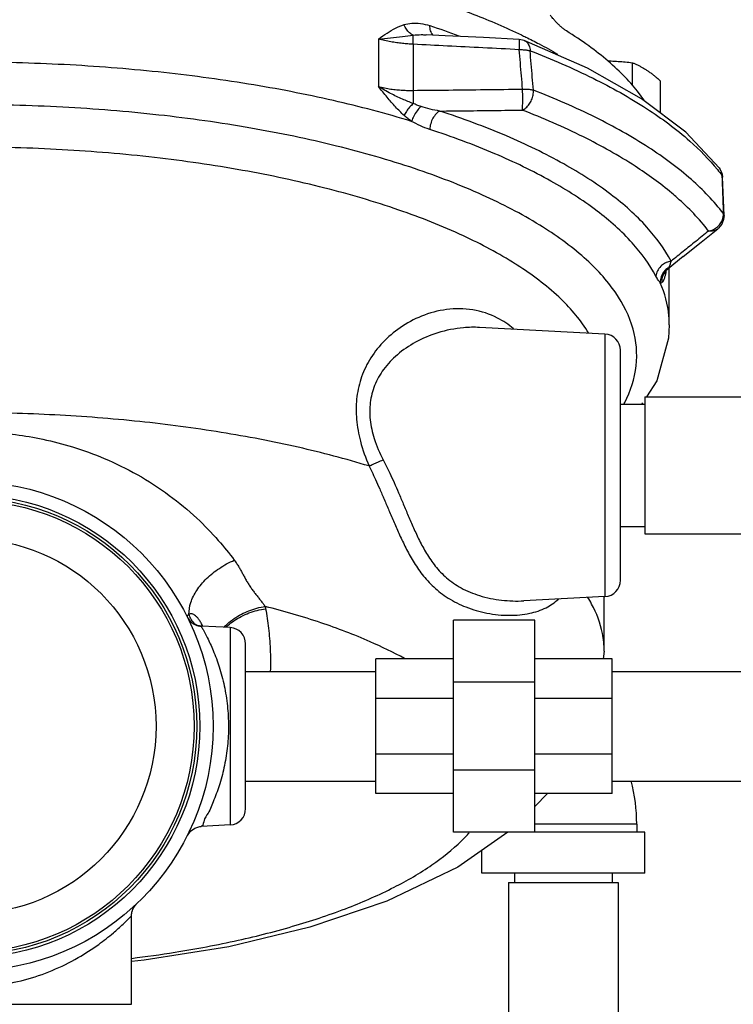
# Model space of a CAD drawing. Units: inches. Extents: x -52 to 55, y -41 to 62.
# Drawn here: x 5 to 11, y -34 to -26 of the extents above; entities that cross this region are included whole.
import ezdxf

# ---------------------------------------------------------------- set-up
doc = ezdxf.new("R2010")
doc.units = ezdxf.units.IN
doc.header["$LTSCALE"] = 1.21
doc.header["$MEASUREMENT"] = 0
doc.layers.get('0').update_dxf_attribs({"linetype": 'CONTINUOUS'})
doc.layers.add('02___PRT_ALL_AXES', color=7, linetype='CONTINUOUS')
doc.layers.add('MACHINE', color=7, linetype='CONTINUOUS')

msp = doc.modelspace()

# ---------------------------------------------------------------- linework, layer by layer
at = {"color": 7, "linetype": 'Continuous'}
for p, q in [((8.1881149539, -26.2549441388), (8.1881149539, -26.6186901231)), ((9.3070639847, -26.2668425494), (9.2686818445, -26.2586495353)), ((8.4543846002, -26.2954248367), (8.4543846002, -26.6484505675)), ((9.7913318711, -26.4782788428), (9.3070639847, -26.2668425494)), ((10.8023804188, -27.2427735229), (10.8158708818, -27.2651277764)), ((10.8158708818, -27.2651277764), (10.8244619998, -27.2899631675)), ((10.827594818, -27.3133268344), (10.8227892056, -27.2993691551)), ((10.8244619998, -27.2899631675), (10.8275962542, -27.3133642148)), ((10.8275962542, -27.3133642148), (10.827594818, -27.3133268344)), ((10.8389619829, -27.6065669465), (10.8275950747, -27.3133334012)), ((10.8389609033, -27.6065397473), (10.8340495378, -27.5924618992)), ((10.8389609033, -27.6065397473), (10.8359622242, -27.639054853)), ((10.6638500542, -27.8125304216), (10.7926281737, -27.708634724)), ((10.7926635156, -27.7086061137), (10.7926523415, -27.7086151463)), ((10.5264516899, -27.9229489081), (10.6638500542, -27.8125304216)), ((10.5264516899, -27.9229489081), (10.4104455437, -28.0157938304)), ((10.3880960145, -28.0384609968), (10.3881040314, -28.0384370618)), ((10.39195194, -28.0349550181), (10.3919520363, -28.0486308877)), ((10.3962110329, -28.029111495), (10.4064105635, -28.0191147173)), ((10.4063933442, -28.0191292877), (10.4088070037, -28.0170673261)), ((10.406589678, -28.0189631189), (10.4104463243, -28.0157948384)), ((10.4104455437, -28.0157938304), (10.4088063736, -28.0170664643)), ((10.4194104917, -28.4459753919), (10.4194104917, -28.0086189816)), ((9.9259525186, -28.5160586089), (8.9637203423, -28.4656301574)), ((9.925952517, -28.5160586092), (9.9259525172, -30.5284748473)), ((10.0444104917, -30.4036461574), (10.0444104917, -28.6408872991)), ((10.0444104917, -29.0535167282), (10.2319104917, -29.0535167282)), ((10.2144021661, -29.0421947615), (10.2070806819, -29.0535167282)), ((10.2319104917, -28.9972667282), (10.2319104917, -30.0472667282)), ((10.2319104917, -28.9972667282), (11.1069104917, -28.9972667282)), ((10.0444104917, -29.9910167282), (10.2319104917, -29.9910167282)), ((10.2319104917, -30.0472667282), (11.1069104917, -30.0472667282)), ((9.9259525188, -30.5284748475), (9.3030523585, -30.5611196616)), ((9.9194104917, -30.9456661787), (9.9194104917, -30.5284748475)), ((8.7631604917, -32.3347667282), (8.7631604917, -30.7097667282)), ((9.3881604917, -30.7097667282), (8.7631604917, -30.7097667282)), ((9.3881604917, -32.3347667282), (9.3881604917, -30.7097667282)), ((6.7953598761, -30.7471589643), (6.7905815273, -30.7442422151)), ((6.7952134347, -30.7470855512), (6.7953585774, -30.7471615066)), ((6.8294448536, -30.7544502119), (6.8281629023, -30.755390342)), ((6.8295210329, -30.7544538881), (6.8294448536, -30.7544502119)), ((7.0509524942, -30.7660586076), (6.8306754498, -30.7545143769)), ((7.0509524942, -30.7660586076), (7.0509524942, -32.2784748488)), ((7.1694104917, -32.1536461574), (7.1694104917, -30.8908872991)), ((8.1694104917, -32.0378917282), (8.1694104917, -31.0066417282)), ((8.7631604917, -31.0066417282), (8.1694104917, -31.0066417282)), ((9.9819104917, -31.0066417282), (9.3881604917, -31.0066417282)), ((9.9194104917, -30.9456661787), (9.9125076638, -31.0066417282)), ((9.9819104917, -32.0378917282), (9.9819104917, -31.0066417282)), ((7.1694104917, -31.1022667282), (8.1694104917, -31.1022667282)), ((9.9819104917, -31.1022667282), (10.9819104917, -31.1022667282)), ((9.3881604917, -31.1857182088), (8.7631604917, -31.1857182088)), ((8.7631604917, -31.3086878601), (8.1694104917, -31.3086878601)), ((9.9819104917, -31.3086878601), (9.3881604917, -31.3086878601)), ((8.7631604917, -31.7358455963), (8.1694104917, -31.7358455963)), ((9.9819104917, -31.7358455963), (9.3881604917, -31.7358455963)), ((9.3881604917, -31.8588152477), (8.7631604917, -31.8588152477)), ((7.1694104917, -31.9422667282), (8.1694104917, -31.9422667282)), ((9.9819104917, -31.9422667282), (10.9819104917, -31.9422667282)), ((8.7631604917, -32.0378917282), (8.1694104917, -32.0378917282)), ((9.9819104917, -32.0378917282), (9.3881604917, -32.0378917282)), ((9.4856316991, -32.0378917282), (9.3881604917, -32.1376826437)), ((7.0509524942, -32.2784748488), (6.8298548202, -32.2900620869)), ((10.1694104917, -32.2722666841), (9.3881604917, -32.2722666841)), ((10.1694104917, -32.2722666841), (10.1694104917, -32.3347666841)), ((10.2319104917, -32.3347666841), (8.7631604917, -32.3347667282)), ((10.2319104917, -32.6472666841), (10.2319104917, -32.3347666841)), ((8.9819104917, -32.6472666841), (8.9819104917, -32.472173396)), ((10.2319104917, -32.6472666841), (8.9819104917, -32.6472666841)), ((9.2319104917, -32.6472666841), (9.2319104917, -32.7194896841)), ((9.9819104917, -32.6472666841), (9.9819104917, -32.7194896841)), ((9.1869104917, -32.7194896841), (10.0269104917, -32.7194896841)), ((9.1869104917, -32.7194896841), (9.1869104917, -37.7194896841)), ((10.0269104917, -32.7194896841), (10.0269104917, -37.7194896841)), ((6.2944104917, -33.6536461574), (6.2944104917, -32.9770813503)), ((3.794410492, -33.6536461574), (6.2944104913, -33.6536461574))]:
    msp.add_line(p, q, dxfattribs=at)
for points in [[(9.2686810377, -26.2586494671), (8.9948863668, -26.2443912823), (8.7012453506, -26.2295087748), (8.5540382275, -26.2222207567)], [(10.8023804188, -27.2427735229), (10.5466405958, -26.9695669111), (10.2069928843, -26.7133160926), (9.7913318711, -26.4782788428)], [(10.8359622242, -27.639054853), (10.82154836, -27.6752160128), (10.7963622168, -27.7054944062), (10.7926393885, -27.7086256277)], [(10.3870389814, -28.0414609076), (10.3863640514, -28.0431900737), (10.3875985765, -28.0409278815), (10.3962110329, -28.029111495)], [(10.419410079, -28.4451856139), (10.4141446833, -28.5469555564), (10.3233843723, -28.8736643293), (10.2434554126, -28.9972667282)], [(6.8294814812, -30.7544515114), (6.8146272514, -30.7527222855), (6.8012981236, -30.7493794534), (6.7958001421, -30.7473320076), (6.7951608634, -30.7470482966)], [(6.7222739429, -32.3592027685), (6.7456421401, -32.326708973), (6.778820804, -32.3029001833), (6.8180362847, -32.2910399855), (6.8275786656, -32.2901720878)], [(9.1797766143, -32.3347667282), (8.7959384649, -32.6013202967), (8.2532618466, -32.8627407239), (7.6625747617, -33.0632572141), (7.0393692429, -33.2119659277), (6.3900034346, -33.315530111), (6.2944104917, -33.3243137501)], [(6.2944064079, -32.9746425698), (6.2944318671, -32.9721199393), (6.2945753294, -32.9681465231), (6.294839393, -32.9642478325), (6.2952173587, -32.9604276247), (6.2957025114, -32.9566892579), (6.2962881405, -32.9530357042), (6.2969675603, -32.9494695629), (6.2977341275, -32.9459930745), (6.2985812583, -32.9426081359), (6.2995024669, -32.939316238), (6.300491823, -32.9361171465), (6.3015440908, -32.9330091466), (6.3026544346, -32.9299903074), (6.3038183963, -32.9270585526), (6.3050318842, -32.9242116855), (6.3062912199, -32.9214472872), (6.3075932141, -32.9187625993), (6.3089350613, -32.916154792), (6.3103143098, -32.9136210206), (6.3117288456, -32.9111584427), (6.3131768782, -32.9087642345), (6.3146569254, -32.9064356056), (6.3161677993, -32.9041698121), (6.3177085924, -32.9019641691), (6.3192786645, -32.8998160625), (6.3208776575, -32.8977229231), (6.322504741, -32.8956831553), (6.3241515954, -32.8937042079), (6.3258070122, -32.8917955621), (6.3274586555, -32.889966359), (6.3290933631, -32.8882250908), (6.3306992487, -32.8865775693), (6.3322619724, -32.8850310178), (6.3334683089, -32.8838735776)]]:
    msp.add_lwpolyline(points, dxfattribs=at)
for centre, radius, start, end in [((9.9194104917, -28.6408872991), 0.125, 0, 86.9999851274), ((9.9194104917, -30.4036461574), 0.125, 273.000014956, 360), ((7.0444104917, -30.8908872991), 0.125, 0, 86.9999963197), ((8.8569104917, -32.2722666841), 1.3125, 0, 14.5735276045), ((7.0444104917, -32.1536461574), 0.125, 273.0000036803, 360)]:
    msp.add_arc(centre, radius, start, end, dxfattribs=at)
for points, start_tangent, end_tangent in [([(9.6303934622, -26.1930366381), (9.6091864396, -26.1782987781), (9.5896425401, -26.1622503306), (9.571700874, -26.1456949732), (9.5552504677, -26.129092622), (9.5401851249, -26.1127116941), (9.5263996166, -26.0966839818), (9.5138218638, -26.0810727214), (9.5068191958, -26.0718889743)], (-0.8494522930076889, 0.527665426102544), (-0.5978479338474185, 0.8016095358679141)), ([(8.1881149539, -26.2549244016), (8.2548296608, -26.2089648548), (8.3197463079, -26.1713508939), (8.3847091985, -26.1447120298)], (0.8127109681186357, 0.5826670424004347), (0.9548140246881462, 0.2972039337875998)), ([(8.4551174837, -26.2251014958), (8.427113355, -26.2077601488), (8.4027938858, -26.1799985379), (8.3846994256, -26.1447169858)], (-0.9299173698654096, 0.3677685212502543), (-0.3530503607629348, 0.9356043195524278)), ([(8.3847091985, -26.1447120298), (8.4435766974, -26.1338713307), (8.5103705451, -26.1359557556), (8.5828134967, -26.1525147704)], (0.954036179160033, 0.2996914560906356), (0.9503370620094566, -0.3112225386620228)), ([(8.6084683438, -26.2255476101), (8.6054115335, -26.2226131487), (8.5886714796, -26.1929517948), (8.5828134967, -26.1525147704)], (-0.7469242985575419, 0.6649090856833916), (1.428575577039304e-07, 0.9999999999999898)), ([(8.5828134967, -26.1525147704), (8.8044882365, -26.2293445999)], (0.9503030051984166, -0.3113265139862943), (0.938864964566775, -0.3442856057244163)), ([(8.1880970626, -26.2549383377), (8.2817108704, -26.2451956311), (8.3718654207, -26.2344334639), (8.4551174786, -26.2251048522)], (0.9960020460665033, 0.089330421645366), (0.9952576810265437, 0.09727357481693981)), ([(8.4543846002, -26.2954246658), (8.4145099604, -26.2926837377), (8.3725749115, -26.2886633819), (8.3286411358, -26.2831445924), (8.2829264892, -26.2758754664), (8.2358526091, -26.266575366), (8.1881149539, -26.2549441388)], (-0.9984501536971803, 0.05565330701833474), (-0.9654004911392032, 0.260771723367748)), ([(8.4543846003, -26.2954246632), (8.4551974523, -26.2655123185), (8.4554480911, -26.2414610065), (8.4551171963, -26.2251061481)], (0.03351127119046864, 0.9994383396204083), (-0.05121196037013835, 0.9986878066318059)), ([(8.4551174837, -26.2251014958), (8.5160409313, -26.2213928357), (8.5540537992, -26.2222126658)], (0.9924520945519966, 0.1226329483432363), (0.9988113665003074, -0.04874273432819017)), ([(9.2686439536, -26.3367145824), (9.2698243261, -26.2968416783), (9.2698883936, -26.2695291626), (9.2688559145, -26.2587104748)], (0.03836745412273503, 0.9992636981618715), (-0.7708324767115156, -0.6370379053453499)), ([(10.2298216861, -26.7276800877), (10.1889102062, -26.6716663718), (10.0808813566, -26.5471277246), (9.9514024569, -26.4255018713), (9.8010221645, -26.3073014154), (9.6303934622, -26.1930366381)], (-0.5673798708415675, 0.8234561810830047), (-0.8494522929217195, 0.52766542624094)), ([(9.2686439485, -26.3367145587), (8.9896026144, -26.3221867296), (8.7184535702, -26.3084359031), (8.4543846002, -26.2954248367)], (-0.9986139429446234, 0.05263262255096608), (-0.9988251168391661, 0.04846014827903382)), ([(9.2686439536, -26.3367145824), (9.2992422999, -26.3365688737), (9.3275292003, -26.3393417937), (9.351624724, -26.3448222462)], (0.9992397590788621, 0.0389859445956821), (0.9518229172288277, -0.3066482255582185)), ([(9.2936473614, -26.6387952611), (9.2853260548, -26.5381487553), (9.2769916152, -26.4374552047), (9.2686439485, -26.3367145587)], (-0.08235193483031052, 0.9966033106656351), (-0.08262590725966588, 0.9965806336917835)), ([(9.3070456797, -26.2668892482), (9.3254909857, -26.2784489138), (9.3439973091, -26.3065244772), (9.351624724, -26.3448222462)], (0.9310285529961193, -0.3649463433245392), (0.04110910497640149, -0.9991546634470759)), ([(9.3768985682, -26.6470074791), (9.3684875274, -26.5463262248), (9.360062944, -26.445597815), (9.3516247199, -26.3448222446)], (-0.08320401410068193, 0.9965325343597836), (-0.08348859238273015, 0.9965087329983366)), ([(9.3516247199, -26.3448222446), (9.8352732914, -26.5559501239), (10.2456610176, -26.7878226431), (10.5765235791, -27.0369014786), (10.7887531233, -27.2560255155)], (0.9330694722247261, -0.3596962051541145), (0.6314523366013837, -0.7754146933097495)), ([(8.4424163307, -26.8858751007), (7.842201303, -26.7267388869), (7.1906294355, -26.5999443546), (6.4976958007, -26.5074593299), (5.7782919156, -26.451320566), (5.0444539936, -26.4324642399), (4.31073163, -26.451310109), (3.5910019617, -26.5074722939), (2.8982470385, -26.5999353014), (2.2461638173, -26.7268430019), (1.6464046527, -26.8858751006)], (-0.9563266584294052, 0.2923000553835865), (-0.9563266584294052, -0.2923000553835865)), ([(8.4551172857, -26.7494397353), (8.3717828859, -26.7155997506), (8.2816567023, -26.6723708903), (8.1880974208, -26.6186842374)], (-0.9373932863978525, 0.3482726325972711), (-0.8459540825291932, 0.5332557456344853)), ([(8.1881149539, -26.6186901231), (8.2357895511, -26.6298736554), (8.2828778297, -26.6380033397), (8.3286062512, -26.6435329007), (8.3725528422, -26.6468849864), (8.4144994873, -26.6484230016), (8.4543846002, -26.6484510447)], (0.9654014305007024, -0.2607682457416886), (0.9998642863458653, 0.01647449210365582)), ([(8.3847087699, -26.840350498), (8.3196844654, -26.7756427833), (8.2547912339, -26.7012528789), (8.1881149539, -26.618709879)], (-0.7412594005464468, 0.6712186686181506), (-0.6223290270854859, 0.7827557614267892)), ([(8.4543846002, -26.6484505675), (8.7263690225, -26.6457231832), (9.0058246318, -26.6425065971), (9.2936473614, -26.6387952611)], (0.9999571984106782, 0.009252099581576382), (0.9999081830469873, 0.01355084778427575)), ([(9.2918112107, -26.7995936263), (9.2938436402, -26.7721997358), (9.2949022246, -26.7322425879), (9.2948334692, -26.6855159663), (9.2936473431, -26.6387952304)], (0.1234814179473452, 0.9923468846233726), (-0.03843808870697362, 0.9992609835956545)), ([(9.2936473431, -26.6387952304), (9.324313544, -26.6386599732), (9.3526543494, -26.6414556266), (9.3768985478, -26.6470074712)], (0.9986654367013943, 0.05164635067469368), (0.9537554353973614, -0.3005837145455317)), ([(8.4543846005, -26.6484510534), (8.4551974523, -26.6819796406), (8.4554480912, -26.7165198141), (8.4551171965, -26.7494393646)], (0.03346725834620155, -0.9994398144054442), (-0.01974198399115881, -0.9998051080426088)), ([(9.2918112107, -26.7995936263), (9.3193376323, -26.7820920369), (9.3437067776, -26.75513442), (9.3625312768, -26.7213620941), (9.373967785, -26.6840825826), (9.3768985478, -26.6470074712)], (0.9188980425513695, 0.3944951043996129), (-0.04123110051389836, 0.9991496366162642)), ([(10.8340495387, -27.5924619003), (10.5885672387, -27.3327695044), (10.2604239022, -27.0862193379), (9.8545196843, -26.8564920311), (9.3768985682, -26.6470074791)], (-0.6078091254885053, 0.7940831612450289), (-0.932313530244562, 0.3616510491107721)), ([(10.069731748, -29.0546289434), (10.0773408458, -29.040043823), (10.164708135, -28.7599937485), (10.141519005, -28.4777469931), (10.0083747733, -28.2002855889), (9.7674829065, -27.932481257), (9.4251918729, -27.6814030615), (8.9869794859, -27.4511542748), (8.4647431848, -27.2480219118), (7.8667348324, -27.0752550244), (7.2091353079, -26.9375792102), (6.50281196, -26.8372857071), (5.7660808992, -26.7770411213), (5.0125615002, -26.7579489246), (4.2601034729, -26.7805264663), (3.524951019, -26.8442304446), (2.8221830664, -26.9477803633), (2.1689293945, -27.0885716132)], (0.4700095102599188, 0.8826613508391715), (-0.9692512396697858, -0.2460732297479423)), ([(8.4551172857, -26.7494397353), (8.4271149936, -26.7781734936), (8.4027989112, -26.8095712156), (8.3847097419, -26.8403521041)], (-0.738664933992516, -0.6740727818936411), (-0.4371778420480786, -0.8993750799428375)), ([(8.5147841114, -26.7721204016), (8.4841125964, -26.8056531275), (8.4587794439, -26.8454710563), (8.4424077641, -26.8858790479)], (-0.7437755664119257, -0.6684294329311204), (-0.2727543960708528, -0.9620836966834145)), ([(8.5147841114, -26.7721204016), (8.483844148, -26.7611680279), (8.4551172925, -26.749441393)], (-0.949661498822087, 0.3132778920622829), (-0.9159283433883629, 0.4013418365656002)), ([(8.6591056951, -26.8070781828), (8.5845332094, -26.7921772995), (8.5147837921, -26.7721166706)], (-0.9881565842661574, 0.1534489001962563), (-0.9494157734679777, 0.3140217971577798)), ([(8.4424163307, -26.8858751007), (8.4126302412, -26.8640073776), (8.3847087699, -26.840350498)], (-0.8249153417157019, 0.5652562949689873), (-0.7398679834102055, 0.6727520844445714)), ([(8.6591053428, -26.80706859), (8.6303687238, -26.8289854133), (8.6058911524, -26.8627558529), (8.5888272, -26.9040253681), (8.5813743978, -26.9474738996)], (-0.8935619943695621, -0.4489398202635748), (-0.05186987373251339, -0.9986538520423246)), ([(8.6591055268, -26.8070686503), (8.8655177661, -26.8048504965), (9.0763185169, -26.8023595397), (9.291811212, -26.7995936268)], (0.999948074448445, 0.01019060385095948), (0.9999112244146361, 0.01332453712605526)), ([(10.4330197585, -27.9580509793), (10.2469323056, -27.6965729377), (9.9711261737, -27.4467144743), (9.6100323786, -27.2124457929), (9.1702170338, -26.998035554), (8.6591055268, -26.8070686503)], (-0.4658663887432493, 0.8848550773088912), (-0.950348033519867, 0.3111890344869528)), ([(10.4381529814, -27.4360952651), (10.1579846836, -27.2301796486), (9.7600521688, -27.0049640413), (9.291811212, -26.7995936268)], (-0.7650939809721645, 0.6439186286171299), (-0.9323135308929108, 0.3616510474393698)), ([(8.5813743979, -26.9474738996), (8.5097705871, -26.919781981), (8.4424163307, -26.8858751007)], (-0.9502088952880241, 0.3116136314661362), (-0.8720805721962969, 0.4893623152611772)), ([(10.3171423411, -28.0737054974), (10.1350575632, -27.8178500649), (9.8651813338, -27.5733647349), (9.5118532588, -27.3441336258), (9.0814972186, -27.1343335626), (8.5813743978, -26.9474738996)], (-0.4658663922498964, 0.8848550754626803), (-0.9503480329259665, 0.3111890363006806)), ([(9.2398438627, -27.9795192923), (8.8408708314, -27.7639492153), (8.3450009881, -27.565583427), (7.7759432497, -27.3969557529), (7.1463353834, -27.2618282284), (6.4701821276, -27.1632086745), (5.762461522, -27.1032779502), (5.0388236801, -27.0833606631), (4.3153120144, -27.1038990819), (3.6079581439, -27.1644373698), (2.9324105154, -27.2636370949), (2.3036290377, -27.3993052915), (1.7356090542, -27.5684196471), (1.2409551749, -27.7672097947), (0.8489257972, -27.979551427)], (-0.8449270501368501, 0.5348815569329727), (-0.8448877923091734, -0.534943565628124)), ([(10.8023701946, -27.2427812603), (10.8125565842, -27.25938103), (10.812751314, -27.2597843058)], (0.6034538566545152, -0.7973979200429304), (0.4327775703689608, -0.9015007346561283)), ([(10.7887531233, -27.2560255155), (10.8227892195, -27.2993691735)], (0.6314523359868921, -0.7754146938101555), (0.6032796460931055, -0.7975297289817963)), ([(10.812751314, -27.2597843058), (10.8227892056, -27.2993691551)], (0.432777569650339, -0.9015007350011125), (0.05461653205930733, -0.9985074032904386)), ([(10.8227892195, -27.2993691735), (10.8233340995, -27.3135281053)], (0.03845795338756654, -0.9992602192728578), (0.03845138284961449, -0.9992604721277393)), ([(10.8233340995, -27.3135281053), (10.828426121, -27.4459630355), (10.8340495387, -27.5924619003)], (0.03845138064607425, -0.9992604722125311), (0.03832384693949276, -0.9992653715383909)), ([(10.7203446724, -27.726479924), (10.4796834915, -27.471887725), (10.4381529814, -27.4360952651)], (-0.6078091259406685, 0.7940831608989329), (-0.7650939810422843, 0.6439186285338144)), ([(10.8301199214, -27.6289462231), (10.8339602223, -27.6059725721)], (0.259859156492154, 0.9656465289054716), (0.06652376733516986, 0.9977848407244599)), ([(10.8339602223, -27.6059725721), (10.8340495378, -27.5924618992)], (0.06652376800311617, 0.997784840679927), (-0.0545716913614923, 0.99850985498489)), ([(10.7571169043, -27.7149910921), (10.7896740425, -27.693363632)], (0.9024993280865824, 0.4306912615822004), (0.7474046301076699, 0.6643691134404255)), ([(10.7896740425, -27.693363632), (10.8148291678, -27.6637145907)], (0.7474046304607845, 0.6643691130431775), (0.5319136794290122, 0.8467985815034705)), ([(10.8148291678, -27.6637145907), (10.8301199214, -27.6289462231)], (0.531913679301125, 0.8467985815838025), (0.2598591537563166, 0.9656465296416962)), ([(10.7203446724, -27.726479924), (10.6224835311, -27.8055692715), (10.5267550199, -27.8827229653), (10.4330197585, -27.9580509793)], (-0.7773513693566932, -0.6290666487418276), (-0.7799497455557853, -0.6258421481551603)), ([(10.7926496927, -27.7086118607), (10.7614611354, -27.7244453234), (10.7203446729, -27.7264799247)], (-0.7785139884679356, -0.6276272538376156), (-0.988694953592008, 0.14994095084965)), ([(10.7203446729, -27.7264799247), (10.7571169043, -27.7149910921)], (0.9877528034714399, 0.156026918300372), (0.902499327591063, 0.4306912626205445)), ([(9.2527440759, -27.9877334227), (9.2398438627, -27.9795192923)], (-0.842094208191959, 0.5393304594861649), (-0.8449270489657236, 0.5348815587829453)), ([(9.7999568012, -28.5078088117), (9.7898509742, -28.49134395), (9.5715500734, -28.2320947297), (9.2527440759, -27.9877334227)], (-0.5150907136451445, 0.8571356699592755), (-0.8420942077232517, 0.5393304602179901)), ([(10.3818531514, -27.9752417993), (10.3536925736, -27.9967902363), (10.3282532869, -28.0326261178), (10.3171423411, -28.0737054974)], (-0.8663778998415139, -0.499388961297912), (-0.07845617850340451, -0.9969175633193759)), ([(10.3962094231, -27.9680540412), (10.3901821454, -27.9708160388), (10.3818531514, -27.9752417993)], (-0.9189032722072563, -0.3944829227315131), (-0.8663779001948859, -0.4993889606848557)), ([(10.4330198195, -27.9580510951), (10.3962094231, -27.9680540412)], (-0.9924708821072622, -0.1224808073505112), (-0.9189032718676986, -0.394482923522474)), ([(10.416698603, -28.006148898), (10.4252035904, -27.9856026607)], (0.4781246784641315, 0.8782919741427511), (0.3137337068814002, 0.9495110116088468)), ([(10.4252035904, -27.9856026607), (10.4330200649, -27.9580555532)], (0.3137337073848697, 0.9495110114424924), (0.2420606370717608, 0.970261123605606)), ([(10.3500927688, -28.1236474028), (10.3344766841, -28.103324575), (10.3171423411, -28.0737054974)], (-0.6823587845349368, 0.7310174342435367), (-0.4665175631865285, 0.8845119350458213)), ([(10.4074269292, -28.0116363481), (10.3800197948, -28.0357807317), (10.3567118367, -28.0769077203), (10.3501091122, -28.1236464062)], (-0.8376917778086206, -0.5461432828405316), (0.04804222931721897, -0.998845305441354)), ([(10.3816371287, -28.046345256), (10.3652732944, -28.0829058195), (10.3614274757, -28.1229325978)], (-0.5520646614688253, -0.8338013010048084), (0.06575481973708233, -0.9978358099814537)), ([(10.3894544462, -28.0588905687), (10.3865803324, -28.0697975339), (10.3832264884, -28.0812842929), (10.3792554858, -28.0930595179), (10.3744852331, -28.1046157883), (10.3686673039, -28.1150657691), (10.3614470042, -28.1229308058)], (-0.2453340522776905, -0.9694386018686317), (-0.8093112663075455, -0.5873800083656893)), ([(10.3898810202, -28.0352999245), (10.3816371287, -28.046345256)], (-0.642074832810803, -0.7666419692861718), (-0.5520646627618029, -0.8338013001487206)), ([(10.391952137, -28.0486311391), (10.3892743883, -28.0459531973), (10.3878043134, -28.0428398826), (10.3876579289, -28.0405788201)], (-0.7926082558826385, 0.609731213492209), (0.07923833125151784, 0.9968557001193676)), ([(10.3878648416, -28.0392613901), (10.3880907708, -28.0384592757)], (0.2283425354751072, 0.9735808577066415), (0.3118639314590518, 0.9501267748331819)), ([(10.3919520356, -28.0486315697), (10.3894544462, -28.0588905687)], (-0.2266141636078042, -0.9739846101722222), (-0.2453340509344686, -0.9694386022085584)), ([(10.3898193449, -28.0371686648), (10.3899348588, -28.0382002261)], (0.1043315780423003, -0.9945425691357828), (0.1182356600484999, -0.9929855631845286)), ([(10.4063644363, -28.0190132066), (10.3898810202, -28.0352999245)], (-0.7747775010418093, -0.6322339945616726), (-0.6420748339084063, -0.7666419683669115)), ([(10.3899348588, -28.0382002261), (10.3903266597, -28.0410254835)], (0.1182357066796587, -0.9929855576321146), (0.1564873273526528, -0.9876799665772428)), ([(10.3903266597, -28.0410254835), (10.3919520363, -28.0486308877)], (0.1564873109774011, -0.9876799691717263), (0.2615124657724495, -0.9652000985524263)), ([(10.4088094061, -28.0170703997), (10.4063644363, -28.0190132066)], (-0.7909550941169057, -0.6118742020142023), (-0.7747775011774112, -0.6322339943954979)), ([(10.416698603, -28.006148898), (10.4074269292, -28.0116363481)], (-0.88202551209441, -0.4712016511161583), (-0.8376917793148769, -0.5461432805301879)), ([(10.4088094061, -28.0170703997), (10.412667398, -28.012661458)], (0.7446278041889438, 0.6674799122286393), (0.5859477857395677, 0.810348809085876)), ([(10.412667398, -28.012661458), (10.41670267, -28.0061567736)], (0.5859477901241362, 0.8103488059154781), (0.4788715880885246, 0.8778849595029946)), ([(10.3614470042, -28.1229308058), (10.356094043, -28.1250004166), (10.3500927688, -28.1236474028)], (-0.8050560523216733, -0.5931987463070393), (-0.9043624070051655, 0.4267653181736112)), ([(10.4193230176, -28.4451855804), (10.4162273067, -28.3766885531), (10.3500927688, -28.1236474028)], (0.0003840601014309676, 0.9999999262489166), (-0.3972860137607569, 0.9176948421289549)), ([(9.2241292996, -28.4750431048), (9.1017441955, -28.3935325541), (8.9121042156, -28.3309100869), (8.7105745045, -28.3284961495), (8.5188409216, -28.3793418085), (8.354526122, -28.4675815379), (8.220803995, -28.5819795473), (8.1196818329, -28.7155326995), (8.0529452389, -28.8625143941), (8.020974584, -29.0152295168), (8.0202062477, -29.169454613)], (-0.7692224883768135, 0.6389810352235684), (0.08608349566670188, -0.9962879261407322)), ([(8.964079248, -28.4656436472), (8.8416260211, -28.4679275403), (8.6425783092, -28.5071647635), (8.4719956684, -28.5791784202), (8.3331660217, -28.6743854166), (8.2281755783, -28.7867455122), (8.1588761524, -28.9112822255), (8.1256563632, -29.0413170831), (8.1248290465, -29.1730701477), (8.1557571725, -29.3176795389), (8.2242367995, -29.4801715014)], (-0.9987057942772821, 0.05085996929789797), (0.4615321739731224, -0.8871234707681018)), ([(8.1159150024, -29.5275199499), (7.5729349278, -29.3843074623), (6.983035726, -29.2700664552), (6.3571643463, -29.1869170537), (5.7069341508, -29.1364021373), (5.0444104917, -29.1194590358)], (-0.9567837850836577, 0.2908002555036517), (-0.9999999999999999, 0)), ([(8.0202062477, -29.169454613), (8.050035669, -29.3383565952), (8.1159150024, -29.5275199499)], (0.08608349570454725, -0.996287926137462), (0.3951662930258263, -0.9186096019834685)), ([(5.0444104917, -29.2628663619), (5.2150835099, -29.2681346018), (5.4048651054, -29.2864764795), (5.6140850751, -29.3224145008), (5.8417059313, -29.3813924418), (6.0851102321, -29.4697380395), (6.3377816463, -29.5934525223), (6.5840876046, -29.752562666), (6.7956062599, -29.9284496864), (6.959916301, -30.0982380738), (7.0825783866, -30.2492458468)], (0.9999999999997584, -6.952803616281288e-07), (0.6018568174425399, -0.7986040140757726)), ([(8.1159150019, -29.5275199501), (8.1479829344, -29.5136710275), (8.1847611324, -29.4975949407), (8.2242367994, -29.4801715014)], (0.9191635431149849, 0.3938760985491594), (0.9141845888823388, 0.4052980846858633)), ([(8.2242367995, -29.4801715014), (8.2350615086, -29.501202649), (8.2456776539, -29.5222667282)], (0.4615474811796112, -0.8871155069193393), (0.4463993021976205, -0.8948338745250302)), ([(8.1159150024, -29.5275199499), (8.1263556644, -29.548660109), (8.1366290087, -29.5698407144)], (0.44614695328356, -0.894959717571577), (0.4333342719051891, -0.9012332710194403)), ([(8.1366290087, -29.5698407144), (8.16571738, -29.6317708694), (8.1977922176, -29.7030994717), (8.232279979, -29.7825790021), (8.2689242552, -29.8687656869), (8.3078575729, -29.9600050059), (8.3500061445, -30.0551489663), (8.3976849428, -30.1542169271), (8.4542133323, -30.2561467163), (8.5240613669, -30.3579917234), (8.6119333088, -30.4542474171), (8.7227174281, -30.5394610525), (8.8593887625, -30.608326376), (9.0207901588, -30.6551239955), (9.1940419784, -30.6722044099), (9.3483992692, -30.6566235218), (9.4737356213, -30.6135296748), (9.5691335036, -30.5471904319)], (0.4333324572166884, -0.9012341435623414), (0.7221866548283643, 0.6916982258093605)), ([(8.2456776539, -29.5222667282), (8.2755355553, -29.5838103804), (8.3080880208, -29.6545988126), (8.3426257282, -29.7333354517), (8.3787910211, -29.8185152807), (8.4166654474, -29.9084083855), (8.4571784241, -30.0017587796), (8.5026939229, -30.0983984461), (8.5567184493, -30.1970012383), (8.6241908207, -30.2942883066), (8.7106974489, -30.3844510737), (8.8223191143, -30.4617595061), (8.9632688494, -30.5207581203), (9.1332522597, -30.5558226752), (9.3036498901, -30.5610905658)], (0.4463985641884741, -0.8948342426899346), (0.9985996947777618, 0.05290226450503693)), ([(6.7346270261, -30.6667505174), (6.7488834575, -30.5747131517), (6.7949425847, -30.4806435082), (6.8696217315, -30.3910372823), (6.9677607295, -30.3120862197), (7.0825783673, -30.2492458016)], (-0.02434463129331195, 0.9997036255446875), (0.9148324327045383, 0.4038336539615001)), ([(7.0825783866, -30.2492458468), (7.1012111688, -30.2756913555), (7.1176849763, -30.3020207265), (7.1328642156, -30.3285585851), (7.1474453315, -30.3553561312), (7.1620476537, -30.382272048), (7.1772611135, -30.4091114777), (7.1934815302, -30.4356763136), (7.2108796892, -30.4617868603), (7.2292343281, -30.4872245913), (7.2480720243, -30.5117947345), (7.2669137556, -30.535544979), (7.2853797192, -30.5587194451), (7.3030477167, -30.5815461248), (7.3194395199, -30.6042068821)], (0.6017362687820181, -0.7986948496342611), (0.5658960264886409, -0.8244766141039825)), ([(9.9192869434, -30.9456662723), (9.906063985, -30.8106256658), (9.8235871799, -30.5853625577), (9.7931237644, -30.532638601)], (-0.0007575242036986, 0.9999997130784992), (-0.5265613364523897, 0.8501371412622043)), ([(7.0275527489, -30.739247777), (7.0819239493, -30.6967837807), (7.1949279505, -30.6373302275), (7.3194394945, -30.6042066587)], (0.746517551695699, 0.6653657227497216), (0.9890062639598254, 0.1478736279673566)), ([(7.0353308199, -30.7482257986), (7.0797644247, -30.7142491082), (7.1952287041, -30.6539654138), (7.3230169262, -30.6213359541)], (0.7608085964199459, 0.648976332090402), (0.9908229703477548, 0.1351659773436069)), ([(7.3194395199, -30.6042068821), (7.321336056, -30.6127221023), (7.3230169141, -30.6213358482)], (0.2297003201596551, -0.9732614052342525), (0.1779444011933408, -0.9840405429066139)), ([(8.3884613621, -31.0037932223), (8.124741876, -30.8745312276), (7.746289152, -30.7292519206), (7.3194395199, -30.6042068821)], (-0.8765336144554552, 0.4813406514410097), (-0.969113194895191, 0.2466163325492366)), ([(7.3230169141, -30.6213358482), (7.3449119054, -30.7701422023), (7.3574811562, -30.9306777203), (7.3584227191, -31.1022697)], (0.1779485362110195, -0.9840397951609252), (-0.03197368839765414, -0.9994887109168615)), ([(6.7346191335, -30.6667537248), (6.7222575483, -30.6738960286), (6.7228144235, -30.6864432997)], (-0.9801263190414314, -0.198374390288399), (0.4455268782003118, -0.8952685635054348)), ([(6.7228178824, -30.6864414709), (6.7488858687, -30.721570422), (6.7855005961, -30.7455365636), (6.7945794044, -30.7489903371)], (0.4456703635585177, -0.895197144234508), (0.9477624605561942, -0.3189769871957356)), ([(6.7346191335, -30.6667537248), (6.7380286666, -30.6791809574)], (0.2127868694295195, -0.9770986379063193), (0.3152099456489939, -0.949021965058743)), ([(6.7649869412, -30.6636502488), (6.7550259961, -30.6608629065), (6.7467618245, -30.660846459), (6.7400183292, -30.6629684663), (6.7346268399, -30.6667506763)], (-0.9260150174330858, 0.3774866719347877), (-0.7274108691053061, -0.6862021768454712)), ([(6.7380286666, -30.6791809574), (6.7565729887, -30.7144345758)], (0.3152099441358476, -0.9490219655613225), (0.605909821936276, -0.7955333353676328)), ([(6.7565729887, -30.7144345758), (6.7905796674, -30.7445254745)], (0.6059098223563761, -0.7955333350476678), (0.8637527436960213, -0.5039158637685415)), ([(6.8349754833, -30.7438848908), (6.8202594816, -30.717756569), (6.8051058265, -30.6967302141), (6.7903708277, -30.6808901439), (6.7768055143, -30.6700365354), (6.7649869412, -30.6636502488)], (-0.4450730800643257, 0.8954942509039656), (-0.9260150179749331, 0.3774866706055784)), ([(6.7905796674, -30.7445254745), (6.7952127638, -30.747086834)], (0.8637527435932506, -0.5039158639446989), (0.88613819683465, -0.4634210786214147)), ([(6.7945794044, -30.7489903371), (6.8184237673, -30.7545092211)], (0.9477624605468653, -0.3189769872234542), (0.9915516690969369, -0.1297123259797561)), ([(6.8184237673, -30.7545092211), (6.828162667, -30.7553948207)], (0.9915516691237204, -0.129712325775016), (0.9986993030117058, -0.05098727452936574)), ([(6.8281629023, -30.755390342), (6.8426108457, -30.7809618315)], (0.4963978459519879, -0.8680951437107723), (0.4853111680629774, -0.8743415065941618)), ([(6.8401611492, -30.7548365395), (6.8349754833, -30.7438848908)], (-0.4110276519139496, 0.9116228767215668), (-0.4450730817563534, 0.8954942500630043)), ([(6.8426108457, -30.7809618315), (6.8749525982, -30.8424785032), (6.9202330639, -30.9414804803), (6.9666782346, -31.0679692015), (7.0049636748, -31.2120324704), (7.0295974334, -31.3662904648), (7.0378667896, -31.5222667282)], (0.4853111698441726, -0.8743415056054933), (0.0002003882908159104, -0.9999999799222661)), ([(7.0035236384, -30.7620847372), (7.0275527489, -30.739247777)], (0.7022517149959951, 0.7119287385582798), (0.7465175515383673, 0.6653657229262423)), ([(7.020047078, -30.7617972237), (7.0353308199, -30.7482257986)], (0.7343244249320622, 0.6787986733547702), (0.7608085948338105, 0.6489763339498621)), ([(7.0378667896, -31.5222667282), (7.0301188708, -31.6732422), (7.007049369, -31.8225770979), (6.9709885343, -31.9628201732), (6.9266123179, -32.0875144096), (6.8818174612, -32.1881272132), (6.8477292501, -32.2542393684), (6.8283927564, -32.2888274595)], (-0.0001726900701987029, -0.9999999850890696), (-0.8661477858237504, 0.4997879681551113)), ([(6.2948000395, -33.3012746568), (6.6278271592, -33.2546119203), (7.111242034, -33.1628986262), (7.5576327898, -33.0478237599), (7.9590030207, -32.9114487112), (8.3081627943, -32.75621643), (8.5988574483, -32.5849076648), (8.8258796337, -32.4005911493), (8.8847301894, -32.3390592505)], (0.9926850556268347, 0.1207326813052214), (0.6656834591061345, 0.7462342341868883)), ([(5.0444104917, -33.5222667282), (5.2578293323, -33.5084393539), (5.4736564876, -33.4657295159), (5.6858724666, -33.3936592832), (5.8843292465, -33.2960703417), (6.0424104384, -33.194041258), (6.1548878092, -33.1058937338), (6.2288026448, -33.0397086654), (6.2720938658, -32.9974869652), (6.2919262614, -32.9772154184), (6.2921779574, -32.9769542573), (6.293682837, -32.9753844196)], (0.9999999832929293, 0.0001827953530423757), (-0.7452619787055395, 0.6667717623714309))]:
    msp.add_spline(points, degree=3, dxfattribs=dict(at, start_tangent=start_tangent, end_tangent=end_tangent))
at = {"layer": '02___PRT_ALL_AXES', "color": 7, "linetype": 'Continuous'}
for p, q in [((10.1359168426, -26.6105741558), (10.1359168426, -26.4365675716)), ((10.3524231936, -26.823037532), (10.3524231936, -26.5770450441))]:
    msp.add_line(p, q, dxfattribs=at)
for points, start_tangent, end_tangent in [([(9.9477953111, -26.4224218811), (9.973735847, -26.4231275286), (10.0276220573, -26.4259563141), (10.0812808853, -26.4304639275), (10.1359168426, -26.4365675716)], (0.9998242627956259, -0.0187468270697566), (0.9923729631834197, -0.1232716591214665)), ([(10.1359168426, -26.4365675716), (10.1580870663, -26.4458893835), (10.1796736536, -26.4559037397), (10.2011172016, -26.4668838588), (10.2226131356, -26.4790205283), (10.244170018, -26.4923937386)], (0.9283487518411256, -0.3717103643362992), (0.8388888914567717, -0.5443026986800897)), ([(10.244170018, -26.4923937386), (10.2657315323, -26.5069976305), (10.2872312438, -26.522758827), (10.3086761983, -26.5396070345), (10.3302559382, -26.5575996456), (10.3524231936, -26.5770450441)], (0.8388888913613296, -0.5443026988271871), (0.744301507401552, -0.6678437437603032))]:
    msp.add_spline(points, degree=3, dxfattribs=dict(at, start_tangent=start_tangent, end_tangent=end_tangent))
at = {"layer": 'MACHINE', "color": 7, "linetype": 'Continuous'}
for radius in [1.8749990282, 1.7731616593, 1.75, 1.7300000332, 1.4375]:
    msp.add_circle((5.0444104917, -31.5222667282), radius, dxfattribs=at)
for points, start_tangent, end_tangent in [([(5.7972517445, -25.4671734271), (6.2155187387, -25.4957051144), (6.9682935319, -25.5807309729), (7.6799020406, -25.7059864898), (8.3351176287, -25.8687915094), (8.919920328, -26.0656624111), (9.2847432357, -26.2234706116)], (0.9985991159732923, -0.05291318906812487), (0.901110434690802, -0.4335896498895629)), ([(9.2847432357, -26.2234706116), (9.3192619656, -26.2402617245)], (0.9011104347061403, -0.4335896498576861), (0.8973650797463516, -0.4412889231012081)), ([(9.3192619656, -26.2402617245), (9.4217968305, -26.2923866502), (9.5620214076, -26.3697970803)], (0.8973650798467171, -0.4412889228971139), (0.8647622461146515, -0.502181498757912))]:
    msp.add_spline(points, degree=3, dxfattribs=dict(at, start_tangent=start_tangent, end_tangent=end_tangent))

doc.saveas('drawing.dxf')
